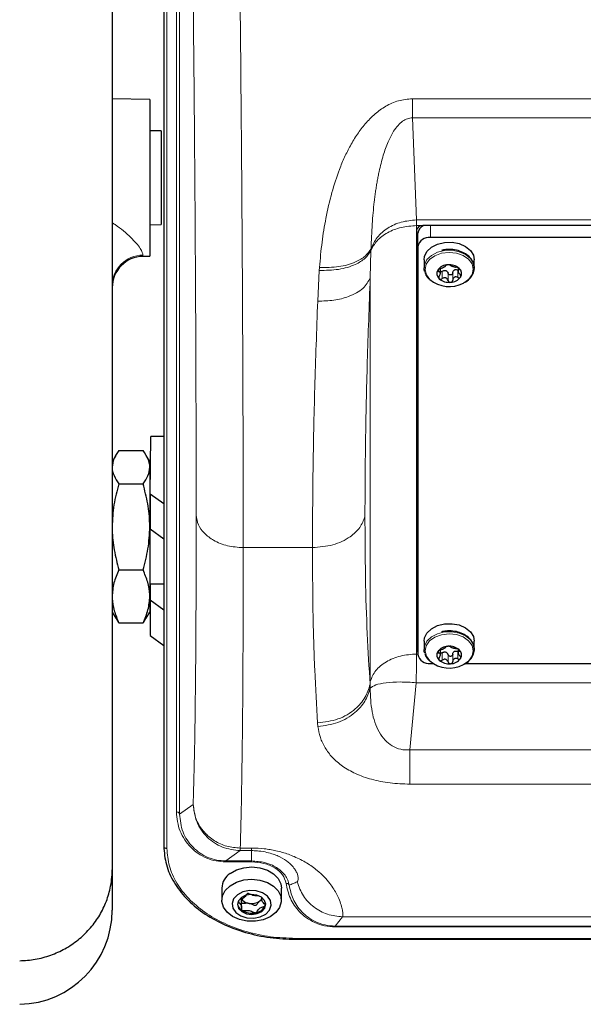
# Model space of a CAD drawing. Units: millimetres. Extents: x 212 to 2524, y 70 to 2108.
# Drawn here: x 601 to 691, y 77 to 234 of the extents above; entities that cross this region are included whole.
import ezdxf

# ---------------------------------------------------------------- set-up
doc = ezdxf.new("R2010")
doc.units = ezdxf.units.MM

msp = doc.modelspace()

# ---------------------------------------------------------------- linework, layer by layer
at = {"color": 7, "linetype": 'Continuous', "lineweight": 25}
for p, q in [((615.48, 433.37), (615.48, 98.29)), ((623.7, 270.84), (623.7, 102.05)), ((621.48, 221.1), (615.48, 221.2)), ((621.48, 221.1), (621.48, 196.1)), ((623.28, 216.07), (621.48, 216.1)), ((623.28, 216.07), (623.28, 201.13)), ((621.48, 201.1), (623.28, 201.13)), ((783.41, 200.97), (665, 200.97)), ((664, 200.26), (664, 133.39)), ((664.2, 197.65), (664.2, 199.77)), ((782.2, 199.06), (666.2, 199.06)), ((664.2, 197.65), (664.2, 132.59)), ((620.39, 196.08), (621.48, 196.1)), ((665.2, 195.52), (665.2, 194.23)), ((673.2, 194.23), (673.2, 195.52)), ((667.79, 193.27), (667.79, 194.15)), ((670.61, 194.28), (670.61, 193.61)), ((673.19, 194.46), (673.2, 194.23)), ((621.51, 158.19), (621.62, 167.36)), ((623.7, 167.36), (621.62, 167.36)), ((616.55, 165.11), (620.4, 165.11)), ((616.04, 164.35), (615.48, 163.37)), ((621.48, 163.37), (620.91, 164.35)), ((621.48, 163.37), (621.48, 162.46)), ((621.48, 162.46), (621.48, 152.95)), ((616.55, 159.82), (620.4, 159.82)), ((621.52, 158.87), (621.48, 158.87)), ((621.51, 158.19), (621.51, 152.56)), ((623.7, 156.65), (621.51, 158.19)), ((621.48, 152.95), (621.48, 141.86)), ((623.7, 151.01), (621.51, 152.56)), ((616.55, 146.08), (620.4, 146.08)), ((621.48, 143.87), (623.7, 143.87)), ((621.54, 143.87), (621.51, 141.25)), ((621.48, 141.86), (621.48, 139.37)), ((621.51, 141.25), (621.51, 135.62)), ((623.7, 139.69), (621.51, 141.25)), ((615.48, 139.37), (616.04, 138.39)), ((616.55, 137.63), (616.09, 138.4)), ((620.87, 138.4), (620.4, 137.63)), ((620.91, 138.39), (621.48, 139.37)), ((616.55, 137.63), (620.4, 137.63)), ((621.51, 135.62), (623.7, 134.06)), ((665.2, 134.71), (665.2, 133.42)), ((670.61, 133.47), (670.61, 132.8)), ((673.19, 133.65), (673.2, 133.42)), ((673.2, 133.42), (673.2, 134.71)), ((667.79, 132.46), (667.79, 133.34)), ((666.2, 131.18), (666.63, 131.18)), ((671.79, 131.18), (776.63, 131.18)), ((615.48, 98.29), (615.48, 91.84)), ((632.95, 95.38), (632.95, 93.42)), ((642.45, 93.42), (642.45, 95.38)), ((636.09, 92.34), (636.09, 93.48)), ((639.32, 93.87), (639.32, 93.59)), ((644.7, 87.2), (803.7, 87.2))]:
    msp.add_line(p, q, dxfattribs=at)
at = {"color": 7, "linetype": 'Continuous', "lineweight": 18}
for p, q in [((624.2, 270.49), (624.2, 101.69)), ((625.71, 107.51), (625.71, 270.49)), ((626.21, 270.15), (626.21, 107.16)), ((663.33, 221.19), (785.08, 221.19)), ((663.33, 218.15), (663.99, 201.88)), ((663.33, 218.15), (785.08, 218.15)), ((663.99, 201.88), (784.41, 201.88)), ((664, 200.97), (663.99, 201.88)), ((664, 200.97), (664, 200.26)), ((665, 200.97), (664, 200.97)), ((666.2, 200.97), (666.2, 199.06)), ((620.39, 196.28), (620.39, 196.08)), ((656.72, 196.96), (656.61, 192.66)), ((656.72, 196.96), (656.74, 197.3)), ((648.24, 188.94), (648.48, 193.83)), ((648.52, 194.3), (648.48, 193.83)), ((667.52, 194.01), (667.52, 193.66)), ((668.09, 193.69), (668.09, 192.52)), ((669.01, 193.41), (669.01, 192.23)), ((669.77, 193.47), (669.77, 192.3)), ((670.58, 193.89), (670.58, 192.72)), ((670.77, 194.04), (670.77, 193.92)), ((656.61, 128.3), (656.61, 192.66)), ((636.37, 149.64), (647.4, 149.64)), ((664, 133.39), (664, 132.68)), ((664, 132.68), (664.2, 132.68)), ((667.52, 133.2), (667.52, 132.85)), ((668.09, 132.88), (668.09, 131.71)), ((669.01, 132.6), (669.01, 131.42)), ((669.77, 132.66), (669.77, 131.48)), ((670.58, 133.08), (670.58, 131.91)), ((670.77, 133.23), (670.77, 133.11)), ((656.6, 127.86), (656.61, 128.3)), ((656.6, 127.86), (656.6, 127.22)), ((663.93, 128.11), (662.94, 117.4)), ((784.47, 128.11), (663.93, 128.11)), ((648.28, 121.13), (648.23, 121.71)), ((785.46, 117.4), (662.94, 117.4)), ((785.46, 111.93), (662.94, 111.93)), ((626.21, 107.16), (628.39, 108.7)), ((633.58, 99.7), (635.89, 101.34)), ((635.89, 101.75), (637.7, 101.75)), ((635.89, 101.75), (635.89, 101.34)), ((635.89, 101.34), (637.7, 101.34)), ((637.7, 101.75), (637.7, 101.34)), ((637.7, 99.7), (637.7, 101.34)), ((637.7, 99.7), (633.58, 99.7)), ((633.58, 99.55), (633.58, 99.7)), ((637.7, 99.55), (633.58, 99.55)), ((652.2, 90.8), (651, 89.31)), ((652.2, 90.8), (796.2, 90.8)), ((651, 89.31), (797.4, 89.31)), ((797.4, 89.17), (651, 89.17)), ((644.7, 87.34), (803.7, 87.34)), ((644.7, 87.34), (644.7, 87.2))]:
    msp.add_line(p, q, dxfattribs=at)
at = {"color": 7, "linetype": 'Continuous', "lineweight": 25, "flags": 128}
for points in [[(665.2, 195.52), (665.27, 196.05), (665.66, 196.84), (666.37, 197.52), (667.33, 198.02), (668.46, 198.3), (669.65, 198.34), (670.8, 198.12), (671.81, 197.67), (672.59, 197.03), (673.07, 196.26), (673.2, 195.52)], [(665.3, 193.62), (665.23, 193.91), (665.2, 194.23)], [(665.2, 134.71), (665.27, 135.24), (665.66, 136.03), (666.37, 136.71), (667.33, 137.21), (668.46, 137.49), (669.65, 137.52), (670.8, 137.31), (671.81, 136.86), (672.59, 136.22), (673.07, 135.45), (673.2, 134.71)], [(665.3, 132.81), (665.23, 133.1), (665.2, 133.42)], [(634.27, 97.7), (635.28, 98.27), (636.47, 98.62), (637.76, 98.74), (639.03, 98.6), (640.22, 98.23), (641.21, 97.64), (641.94, 96.89), (642.36, 96.03), (642.45, 95.38)], [(634.27, 95.74), (635.28, 96.31), (636.47, 96.66), (637.76, 96.78), (639.03, 96.64), (640.22, 96.27), (641.21, 95.68), (641.94, 94.93), (642.36, 94.06), (642.44, 93.15), (642.16, 92.26), (641.55, 91.45), (640.66, 90.79), (639.55, 90.32), (638.3, 90.08), (637, 90.09), (635.76, 90.35), (634.66, 90.84), (633.79, 91.51), (633.21, 92.33), (632.96, 93.22), (633.06, 94.14), (633.51, 95), (634.27, 95.74)], [(639.97, 91.23), (640.57, 91.87), (640.83, 92.62), (640.71, 93.38), (640.22, 94.07), (639.44, 94.6), (638.44, 94.91), (637.36, 94.96), (636.31, 94.75), (635.44, 94.29), (634.84, 93.65), (634.58, 92.9), (634.7, 92.14), (635.18, 91.45), (635.97, 90.92), (636.96, 90.61), (638.05, 90.56), (639.09, 90.78), (639.97, 91.23)], [(639.33, 91.66), (639.8, 92.19), (639.95, 92.8), (639.76, 93.41), (639.26, 93.91), (638.52, 94.25), (637.65, 94.35), (636.79, 94.22), (636.08, 93.86), (635.6, 93.34), (635.45, 92.73), (635.64, 92.12), (636.15, 91.61), (636.89, 91.28), (637.75, 91.17), (638.61, 91.31), (639.33, 91.66)], [(639.89, 92.59), (639.94, 92.79), (639.95, 92.86)]]:
    msp.add_lwpolyline(points, dxfattribs=at)
at = {"color": 7, "linetype": 'Continuous', "lineweight": 18, "flags": 128}
for points in [[(665.2, 194.23), (665.27, 194.75), (665.66, 195.55), (666.37, 196.23), (667.33, 196.73), (668.46, 197.01), (669.65, 197.04), (670.8, 196.82), (671.81, 196.37), (672.59, 195.74), (673.07, 194.96), (673.19, 194.46)], [(666.1, 192.4), (665.56, 193.14), (665.37, 193.98), (665.54, 194.82), (666.08, 195.58), (666.92, 196.18), (667.99, 196.57), (669.17, 196.71), (670.36, 196.59), (671.43, 196.21), (672.29, 195.61), (672.84, 194.86), (673.04, 194.02), (672.86, 193.18), (672.32, 192.42), (671.48, 191.82)], [(665.2, 133.42), (665.27, 133.94), (665.66, 134.74), (666.37, 135.42), (667.33, 135.92), (668.46, 136.2), (669.65, 136.23), (670.8, 136.01), (671.81, 135.56), (672.59, 134.92), (673.07, 134.15), (673.19, 133.65)], [(666.1, 131.59), (665.56, 132.33), (665.37, 133.17), (665.54, 134.01), (666.08, 134.77), (666.92, 135.37), (667.99, 135.76), (669.17, 135.9), (670.36, 135.78), (671.43, 135.4), (672.29, 134.8), (672.84, 134.05), (673.04, 133.21), (672.86, 132.37), (672.32, 131.61), (671.48, 131.01), (671.48, 131.01)]]:
    msp.add_lwpolyline(points, dxfattribs=at)
at = {"color": 7, "linetype": 'Continuous', "lineweight": 25}
for centre, radius, start, end in [((664.87, 200.09), 0.893, 81.9505, 168.5782), ((665.63, 199.62), 1.44, 109.6249, 173.9462), ((665.95, 197.29), 1.79, 81.9505, 168.5782), ((620.48, 191.08), 5, 91, 180), ((669.03, 192.69), 2.04, 91.4801, 143.7125), ((669.24, 192.35), 2.38, 49.4617, 96.315), ((668.31, 193.33), 1.08, 148.44, 229.7899), ((670.09, 193.34), 1.08, 328.44, 49.7899), ((669.21, 196), 4.75, 229.1413, 298.5169), ((669.16, 194.31), 2.38, 229.4617, 276.315), ((669.37, 193.98), 2.04, 271.4801, 323.7125), ((664.6, 133.76), 0.601, 182.2209, 229.0796), ((669.03, 131.87), 2.04, 91.4801, 143.7125), ((669.24, 131.54), 2.38, 49.4617, 96.315), ((664.6, 133.41), 0.601, 182.2209, 229.0796), ((665.95, 132.95), 1.79, 191.4218, 278.0495), ((668.31, 132.51), 1.08, 148.44, 229.7899), ((669.37, 133.17), 2.04, 271.4801, 323.7125), ((670.09, 132.53), 1.08, 328.44, 49.7899), ((669.21, 135.18), 4.75, 229.1413, 298.5169), ((669.16, 133.5), 2.38, 229.4617, 276.315), ((635.87, 95.26), 2.92, 123.2726, 177.6382), ((636.9, 93.06), 1.46, 187.8163, 238.9536), ((637.46, 94.52), 1.6, 207.8203, 264.1197), ((637.71, 95.11), 2.22, 259.2372, 304.1563), ((638.21, 94.3), 1.27, 305.7051, 330.2763), ((600.48, 91.84), 15, 271, 0), ((637.7, 94.31), 2.94, 238.0373, 282.4304), ((638.07, 93.42), 2, 277.5348, 335.501)]:
    msp.add_arc(centre, radius, start, end, dxfattribs=at)
at = {"color": 7, "linetype": 'Continuous', "lineweight": 18}
msp.add_arc((620.43, 191.32), 4.96, 90.5315, 179.5455, dxfattribs=at)
for points, knots in [([(627.91, 279.13), (627.99, 273.31), (628.14, 261.68), (628.33, 244.68), (628.49, 228.11), (628.63, 212.08), (628.74, 196.63), (628.81, 181.89), (628.86, 167.82), (628.87, 159.14), (628.87, 154.8)], [0, 0, 0, 0, 0.125004, 0.25, 0.375006, 0.5, 0.625005, 0.75, 0.875, 1, 1, 1, 1]), ([(635.41, 277.45), (635.47, 272.59), (635.59, 262.9), (635.76, 248.71), (635.9, 234.9), (636.02, 221.52), (636.14, 207.37), (636.24, 192.59), (636.31, 177.41), (636.36, 162.98), (636.37, 154.08), (636.37, 149.64)], [0, 0, 0, 0, 0.1016154, 0.2024246, 0.3024279, 0.4016253, 0.5000171, 0.6256166, 0.7508134, 0.8756077, 1, 1, 1, 1]), ([(648.52, 194.3), (648.64, 195.65), (648.88, 198.25), (649.52, 202.24), (650.41, 206.12), (651.46, 209.39), (652.49, 211.87), (653.44, 213.76), (654.51, 215.54), (655.81, 217.26), (657.3, 218.78), (659.07, 220.06), (661.08, 221), (662.58, 221.13), (663.33, 221.19)], [0, 0, 0, 0, 0.1303856, 0.2520279, 0.3837286, 0.5036536, 0.5684373, 0.6291387, 0.6941778, 0.7540609, 0.8191193, 0.877886, 0.9391321, 1, 1, 1, 1]), ([(656.74, 197.3), (656.79, 198.61), (656.88, 201.09), (657.14, 203.89), (657.35, 205.65), (657.47, 206.49), (657.59, 207.31), (657.73, 208.09), (657.87, 208.85), (658.15, 210.22), (658.61, 212.05), (659.37, 214.21), (660.17, 215.81), (660.96, 216.91), (661.69, 217.61), (662.38, 217.99), (662.93, 218.13), (663.2, 218.14), (663.33, 218.15)], [0, 0, 0, 0, 0.180841, 0.342978, 0.382367, 0.420481, 0.457325, 0.492901, 0.527211, 0.56026, 0.678278, 0.776628, 0.855899, 0.903515, 0.941956, 0.972978, 0.986729, 1, 1, 1, 1]), ([(615.48, 201.45), (615.63, 201.35), (616.77, 200.6), (618.13, 199.44), (619.36, 198.14), (619.97, 197.32), (620.33, 196.66), (620.37, 196.41), (620.39, 196.28)], [0, 0, 0, 0, 0.051448, 0.382633, 0.537422, 0.697989, 0.846168, 1, 1, 1, 1]), ([(648.48, 193.83), (649.54, 193.84), (651.64, 193.87), (654.16, 194.66), (655.92, 195.72), (656.46, 196.55), (656.72, 196.96)], [0, 0, 0, 0, 0.279756, 0.559426, 0.779768, 1, 1, 1, 1]), ([(648.52, 194.3), (649.56, 194.3), (651.66, 194.31), (654.17, 195.05), (655.93, 196.08), (656.47, 196.89), (656.74, 197.3)], [0, 0, 0, 0, 0.279759, 0.559432, 0.77977, 1, 1, 1, 1]), ([(656.61, 192.66), (656.3, 192.07), (655.67, 190.88), (653.42, 189.68), (650.86, 189), (649.11, 188.96), (648.24, 188.94)], [0, 0, 0, 0, 0.279729, 0.559365, 0.779742, 1, 1, 1, 1]), ([(655.77, 154.59), (655.79, 158.55), (655.83, 166.48), (656.11, 179.2), (656.44, 188.17), (656.61, 192.66)], [0, 0, 0, 0, 0.333257, 0.666624, 1, 1, 1, 1]), ([(647.4, 149.64), (647.42, 153.72), (647.46, 161.89), (647.74, 175.03), (648.07, 184.3), (648.24, 188.94)], [0, 0, 0, 0, 0.332604, 0.665925, 1, 1, 1, 1]), ([(628.39, 108.7), (628.44, 110.39), (628.54, 113.77), (628.66, 120.13), (628.76, 127.4), (628.82, 135.63), (628.87, 144.69), (628.87, 151.43), (628.87, 154.8)], [0, 0, 0, 0, 0.16665, 0.333352, 0.5, 0.666644, 0.833349, 1, 1, 1, 1]), ([(628.87, 154.8), (628.95, 154.29), (629.11, 153.28), (630.11, 151.89), (631.67, 150.7), (633.82, 149.82), (635.52, 149.7), (636.37, 149.64)], [0, 0, 0, 0, 0.186655, 0.373613, 0.560288, 0.780214, 1, 1, 1, 1]), ([(647.4, 149.64), (648.51, 149.73), (650.73, 149.91), (653.33, 151.19), (655.09, 152.81), (655.54, 154), (655.77, 154.59)], [0, 0, 0, 0, 0.279731, 0.559368, 0.779743, 1, 1, 1, 1]), ([(656.6, 127.86), (656.43, 130.49), (656.1, 135.75), (655.82, 144.7), (655.79, 151.3), (655.77, 154.59)], [0, 0, 0, 0, 0.333395, 0.666778, 1, 1, 1, 1]), ([(636.37, 149.64), (636.37, 146.19), (636.36, 139.27), (636.32, 129.91), (636.26, 121.36), (636.16, 113.77), (636.04, 107.08), (635.94, 103.53), (635.89, 101.75)], [0, 0, 0, 0, 0.1642451, 0.3294582, 0.4956397, 0.6627902, 0.8309101, 1, 1, 1, 1]), ([(648.23, 121.71), (648.06, 124.47), (647.73, 129.98), (647.45, 139.33), (647.42, 146.21), (647.4, 149.64)], [0, 0, 0, 0, 0.334333, 0.667649, 1, 1, 1, 1]), ([(663.93, 128.11), (663.95, 128.97), (663.99, 130.67), (663.99, 132.02), (664, 132.68)], [0, 0, 0, 0, 0.506072, 1, 1, 1, 1]), ([(648.23, 121.71), (649.34, 121.85), (651.56, 122.11), (654.17, 123.71), (655.92, 125.69), (656.37, 127.13), (656.6, 127.86)], [0, 0, 0, 0, 0.279729, 0.559364, 0.779742, 1, 1, 1, 1]), ([(648.28, 121.13), (649.37, 121.27), (651.54, 121.56), (654.12, 123.14), (655.87, 125.1), (656.36, 126.51), (656.6, 127.22)], [0, 0, 0, 0, 0.27974, 0.559388, 0.779752, 1, 1, 1, 1]), ([(656.6, 127.22), (656.65, 125.96), (656.74, 123.55), (657.63, 120.76), (658.87, 118.98), (660.02, 118), (661.19, 117.51), (662.19, 117.36), (662.69, 117.39), (662.94, 117.4)], [0, 0, 0, 0, 0.302962, 0.578036, 0.703775, 0.809087, 0.90724, 0.953574, 1, 1, 1, 1]), ([(662.94, 111.93), (661.88, 111.97), (659.73, 112.05), (657.26, 112.56), (655.48, 113.12), (654.26, 113.61), (653.15, 114.18), (651.84, 115.01), (650.5, 116.19), (649.35, 117.73), (648.59, 119.38), (648.38, 120.55), (648.28, 121.13)], [0, 0, 0, 0, 0.1217336, 0.2442103, 0.3053444, 0.3681127, 0.429643, 0.4931846, 0.6190904, 0.7456953, 0.8727303, 1, 1, 1, 1]), ([(635.89, 101.75), (635.17, 101.81), (633.73, 101.93), (631.73, 102.84), (630.01, 104.28), (628.7, 106.29), (628.5, 107.9), (628.39, 108.7)], [0, 0, 0, 0, 0.186655, 0.373614, 0.560289, 0.780215, 1, 1, 1, 1]), ([(633.58, 99.55), (633.06, 99.58), (632, 99.64), (630.49, 100.13), (629.12, 100.87), (627.94, 101.87), (626.97, 103.09), (625.98, 104.95), (625.82, 106.47), (625.71, 107.51)], [0, 0, 0, 0, 0.103001, 0.20954, 0.322658, 0.444017, 0.573868, 0.711261, 1, 1, 1, 1]), ([(626.21, 107.16), (626.32, 106.2), (626.51, 104.34), (627.88, 102.23), (629.41, 100.94), (630.69, 100.24), (632.1, 99.78), (633.09, 99.73), (633.58, 99.7)], [0, 0, 0, 0, 0.292478, 0.560745, 0.684344, 0.794135, 0.899631, 1, 1, 1, 1]), ([(624.2, 101.69), (624.28, 100.75), (624.43, 98.86), (625.67, 96.14), (627.58, 93.64), (630.16, 91.46), (633.29, 89.67), (636.84, 88.35), (640.7, 87.5), (643.37, 87.4), (644.7, 87.34)], [0, 0, 0, 0, 0.124993, 0.249988, 0.374985, 0.499985, 0.624987, 0.749991, 0.874994, 1, 1, 1, 1]), ([(637.7, 101.75), (638.39, 101.72), (639.42, 101.69), (640.69, 101.5), (641.65, 101.32), (642.63, 101.06), (643.61, 100.75), (644.6, 100.36), (645.57, 99.89), (646.52, 99.36), (647.39, 98.78), (648.36, 98.03), (649.34, 97.12), (650.18, 96.12), (650.84, 95.17), (651.41, 94.16), (651.84, 93.14), (652.12, 92.21), (652.24, 91.51), (652.27, 91), (652.23, 90.87), (652.2, 90.8)], [0, 0, 0, 0, 0.030126, 0.044957, 0.060568, 0.079633, 0.100076, 0.12216, 0.149724, 0.17956, 0.211868, 0.246806, 0.306056, 0.372109, 0.432199, 0.49762, 0.596463, 0.696142, 0.793976, 0.891927, 1, 1, 1, 1]), ([(637.7, 101.34), (637.96, 101.33), (638.49, 101.32), (639.48, 101.21), (640.49, 101), (641.41, 100.7), (642.63, 100.17), (643.65, 99.46), (644.38, 98.71), (644.79, 98.09), (645.14, 97.31), (645.18, 96.61), (645.03, 96.44), (644.96, 96.36)], [0, 0, 0, 0, 0.012514, 0.025413, 0.052673, 0.081475, 0.111226, 0.203197, 0.297233, 0.392188, 0.487654, 0.743458, 1, 1, 1, 1]), ([(643.69, 95.84), (643.63, 96.11), (643.51, 96.66), (642.92, 97.66), (641.76, 98.71), (639.86, 99.54), (638.42, 99.64), (637.7, 99.7)], [0, 0, 0, 0, 0.125855, 0.251681, 0.501304, 0.750896, 1, 1, 1, 1]), ([(643.19, 96.12), (643.05, 96.59), (642.78, 97.52), (641.46, 98.64), (639.71, 99.4), (638.37, 99.5), (637.7, 99.55)], [0, 0, 0, 0, 0.249829, 0.499817, 0.749892, 1, 1, 1, 1]), ([(651, 89.17), (650.43, 89.2), (649.29, 89.28), (647.73, 89.83), (646.4, 90.61), (644.97, 91.87), (643.71, 93.72), (643.37, 95.32), (643.19, 96.12)], [0, 0, 0, 0, 0.124842, 0.249789, 0.374869, 0.50002, 0.749861, 1, 1, 1, 1]), ([(643.19, 96.12), (643.26, 96.12), (643.4, 96.12), (643.55, 96.05), (643.66, 95.95), (643.68, 95.88), (643.69, 95.84)], [0, 0, 0, 0, 0.279712, 0.55932, 0.779725, 1, 1, 1, 1]), ([(643.69, 95.84), (643.9, 95.92), (644.34, 96.08), (644.75, 96.27), (644.96, 96.36)], [0, 0, 0, 0, 0.5, 1, 1, 1, 1]), ([(651, 89.31), (650.46, 89.35), (649.38, 89.42), (647.91, 89.95), (646.66, 90.68), (645.33, 91.87), (644.17, 93.61), (643.85, 95.09), (643.69, 95.84)], [0, 0, 0, 0, 0.123454, 0.24767, 0.3723847, 0.4975574, 0.7482952, 1, 1, 1, 1]), ([(644.96, 96.36), (645.24, 95.59), (645.82, 94.05), (647.56, 92.26), (649.75, 91.03), (651.38, 90.88), (652.2, 90.8)], [0, 0, 0, 0, 0.25, 0.499999, 0.75, 1, 1, 1, 1])]:
    msp.add_open_spline(points, degree=3, knots=knots, dxfattribs=at)
for points in [[(663.33, 221.19), (663.33, 220.61), (663.33, 219.45), (663.33, 218.58), (663.33, 218.15)], [(656.72, 196.96), (657, 197.52), (657.56, 198.63), (659.31, 199.92), (661.51, 200.8), (663.17, 200.91), (664, 200.97)], [(663.99, 201.88), (663.17, 201.81), (661.52, 201.66), (659.33, 200.64), (657.59, 199.17), (657.02, 197.92), (656.74, 197.3)], [(664, 132.68), (663.12, 132.62), (661.38, 132.49), (659.09, 131.51), (657.33, 130.09), (656.85, 128.9), (656.61, 128.3)], [(656.6, 127.22), (656.84, 127.41), (657.34, 127.78), (659.09, 128.13), (661.35, 128.27), (663.07, 128.17), (663.93, 128.11)], [(662.94, 117.4), (662.94, 116.83), (662.94, 115.67), (662.94, 114.15), (662.94, 112.84), (662.94, 112.23), (662.94, 111.93)], [(635.89, 101.34), (634.92, 101.45), (632.98, 101.67), (630.52, 103.36), (628.78, 105.79), (628.52, 107.73), (628.39, 108.7)], [(626.21, 107.16), (626.21, 107.21), (626.19, 107.3), (626.07, 107.41), (625.91, 107.49), (625.78, 107.5), (625.71, 107.51)], [(624.2, 101.69), (624.14, 101.7), (624.01, 101.71), (623.84, 101.79), (623.73, 101.91), (623.71, 102), (623.7, 102.05)], [(637.7, 99.55), (637.7, 99.57), (637.7, 99.62), (637.7, 99.66), (637.7, 99.69), (637.7, 99.7), (637.7, 99.7)], [(651, 89.31), (651, 89.31), (651, 89.31), (651, 89.28), (651, 89.23), (651, 89.19), (651, 89.17)]]:
    msp.add_open_spline(points, degree=3, dxfattribs=at)
at = {"color": 7, "linetype": 'Continuous', "lineweight": 25}
for points, knots in [([(673.16, 194.48), (673.13, 194.7), (673.05, 195.2), (672.57, 195.89), (671.84, 196.5), (670.88, 196.95), (669.8, 197.18), (668.79, 197.19), (668.2, 197.08), (667.97, 197.03)], [0, 0, 0, 0, 0.1202338, 0.2715117, 0.4255086, 0.5826141, 0.7411505, 0.9000208, 1, 1, 1, 1]), ([(668.98, 194.72), (668.93, 194.71), (668.84, 194.7), (668.73, 194.67), (668.66, 194.62), (668.64, 194.6), (668.63, 194.58)], [0, 0, 0, 0, 0.249812, 0.499718, 0.749813, 1, 1, 1, 1]), ([(669.4, 194.64), (669.38, 194.66), (669.34, 194.68), (669.25, 194.71), (669.12, 194.73), (669.03, 194.72), (668.98, 194.72)], [0, 0, 0, 0, 0.2498456, 0.5002734, 0.7503655, 1, 1, 1, 1]), ([(669.4, 194.64), (669.44, 194.62), (669.49, 194.58), (669.64, 194.52), (669.77, 194.48), (669.91, 194.44), (670.1, 194.39), (670.23, 194.37), (670.32, 194.36)], [0, 0, 0, 0, 0.249567, 0.374932, 0.500467, 0.625573, 0.750776, 1, 1, 1, 1]), ([(665.34, 193.58), (665.36, 193.47), (665.44, 193.1), (665.71, 192.7), (666, 192.48), (666.04, 192.44)], [0, 0, 0, 0, 0.24308, 0.8850272, 1, 1, 1, 1]), ([(667.39, 193.89), (667.38, 193.86), (667.35, 193.8), (667.37, 193.73), (667.42, 193.68), (667.49, 193.67), (667.52, 193.66)], [0, 0, 0, 0, 0.249708, 0.499709, 0.749878, 1, 1, 1, 1]), ([(667.82, 194.16), (667.78, 194.15), (667.7, 194.12), (667.57, 194.06), (667.46, 193.98), (667.41, 193.92), (667.39, 193.89)], [0, 0, 0, 0, 0.249825, 0.500118, 0.750181, 1, 1, 1, 1]), ([(667.63, 192.95), (667.68, 193.04), (667.76, 193.16), (667.79, 193.33), (667.79, 193.45), (667.76, 193.54), (667.68, 193.63), (667.58, 193.65), (667.52, 193.66)], [0, 0, 0, 0, 0.249567, 0.374932, 0.500467, 0.625573, 0.750776, 1, 1, 1, 1]), ([(668.09, 193.69), (668.05, 193.67), (667.97, 193.62), (667.86, 193.59), (667.81, 193.6), (667.79, 193.61)], [0, 0, 0, 0, 0.424499, 0.849762, 1, 1, 1, 1]), ([(667.82, 194.16), (667.91, 194.19), (668.05, 194.22), (668.23, 194.3), (668.36, 194.37), (668.47, 194.43), (668.58, 194.5), (668.61, 194.55), (668.63, 194.58)], [0, 0, 0, 0, 0.249567, 0.374932, 0.500467, 0.625573, 0.750776, 1, 1, 1, 1]), ([(668.09, 193.69), (668.17, 193.74), (668.3, 193.82), (668.49, 193.84), (668.64, 193.82), (668.77, 193.75), (668.91, 193.63), (668.97, 193.5), (669.01, 193.41)], [0, 0, 0, 0, 0.249567, 0.374932, 0.500467, 0.625573, 0.750776, 1, 1, 1, 1]), ([(669.77, 193.47), (669.76, 193.43), (669.75, 193.34), (669.67, 193.23), (669.56, 193.15), (669.43, 193.11), (669.29, 193.12), (669.16, 193.19), (669.06, 193.28), (669.03, 193.37), (669.01, 193.41)], [0, 0, 0, 0, 0.124956, 0.250224, 0.375351, 0.50033, 0.625212, 0.750102, 0.875111, 1, 1, 1, 1]), ([(669.77, 193.47), (669.79, 193.56), (669.82, 193.7), (669.93, 193.85), (670.01, 193.9), (670.05, 193.92)], [0, 0, 0, 0, 0.498654, 0.749145, 1, 1, 1, 1]), ([(670.05, 193.92), (670.09, 193.94), (670.17, 193.97), (670.36, 193.98), (670.49, 193.93), (670.58, 193.89)], [0, 0, 0, 0, 0.250475, 0.501107, 1, 1, 1, 1]), ([(670.79, 194.16), (670.76, 194.19), (670.7, 194.24), (670.57, 194.3), (670.44, 194.34), (670.36, 194.35), (670.32, 194.36)], [0, 0, 0, 0, 0.2498398, 0.499753, 0.749858, 1, 1, 1, 1]), ([(670.78, 193.92), (670.72, 193.9), (670.65, 193.87), (670.61, 193.77), (670.61, 193.67), (670.64, 193.56), (670.72, 193.4), (670.82, 193.29), (670.89, 193.22)], [0, 0, 0, 0, 0.249567, 0.374932, 0.500467, 0.625573, 0.750776, 1, 1, 1, 1]), ([(670.77, 193.92), (670.8, 193.93), (670.85, 193.95), (670.87, 194.01), (670.86, 194.08), (670.81, 194.14), (670.79, 194.16)], [0, 0, 0, 0, 0.249853, 0.500288, 0.750381, 1, 1, 1, 1]), ([(671.01, 192.77), (671.03, 192.81), (671.06, 192.87), (671.04, 192.99), (670.98, 193.11), (670.92, 193.18), (670.89, 193.22)], [0, 0, 0, 0, 0.249708, 0.499709, 0.749878, 1, 1, 1, 1]), ([(671.58, 191.89), (671.67, 191.93), (672.09, 192.12), (672.64, 192.65), (673.1, 193.44), (673.26, 194.09), (673.18, 194.42), (673.16, 194.48)], [0, 0, 0, 0, 0.085546, 0.374568, 0.662003, 0.942728, 1, 1, 1, 1]), ([(667.63, 192.95), (667.61, 192.92), (667.56, 192.84), (667.53, 192.71), (667.54, 192.59), (667.59, 192.53), (667.61, 192.5)], [0, 0, 0, 0, 0.249853, 0.500288, 0.750381, 1, 1, 1, 1]), ([(667.61, 192.5), (667.65, 192.48), (667.71, 192.43), (667.84, 192.42), (667.97, 192.45), (668.05, 192.49), (668.09, 192.52)], [0, 0, 0, 0, 0.24984, 0.499753, 0.749858, 1, 1, 1, 1]), ([(669.01, 192.23), (668.97, 192.32), (668.91, 192.45), (668.77, 192.58), (668.64, 192.64), (668.49, 192.66), (668.3, 192.64), (668.17, 192.57), (668.09, 192.52)], [0, 0, 0, 0, 0.249567, 0.374932, 0.500467, 0.625573, 0.750776, 1, 1, 1, 1]), ([(669.01, 192.23), (669.03, 192.19), (669.06, 192.11), (669.16, 192.01), (669.29, 191.95), (669.38, 191.95), (669.43, 191.94)], [0, 0, 0, 0, 0.249846, 0.500273, 0.750366, 1, 1, 1, 1]), ([(669.43, 191.94), (669.47, 191.95), (669.56, 191.97), (669.67, 192.05), (669.75, 192.17), (669.76, 192.25), (669.77, 192.3)], [0, 0, 0, 0, 0.249812, 0.499718, 0.749813, 1, 1, 1, 1]), ([(670.58, 192.72), (670.49, 192.75), (670.36, 192.81), (670.17, 192.8), (670.04, 192.76), (669.94, 192.67), (669.82, 192.53), (669.79, 192.39), (669.77, 192.29)], [0, 0, 0, 0, 0.249567, 0.374932, 0.500467, 0.625573, 0.750776, 1, 1, 1, 1]), ([(670.58, 192.72), (670.62, 192.7), (670.71, 192.67), (670.83, 192.66), (670.94, 192.69), (670.99, 192.75), (671.01, 192.77)], [0, 0, 0, 0, 0.249825, 0.500118, 0.750181, 1, 1, 1, 1]), ([(616.55, 165.11), (616.25, 164.68), (615.64, 163.81), (615.53, 162.91), (615.48, 162.46)], [0, 0, 0, 0, 0.495458, 1, 1, 1, 1]), ([(621.48, 162.46), (621.48, 162.48), (621.47, 162.93), (621.28, 163.82), (620.7, 164.68), (620.4, 165.11)], [0, 0, 0, 0, 0.016766, 0.503207, 1, 1, 1, 1]), ([(615.48, 162.46), (615.48, 162.45), (615.48, 162), (615.68, 161.1), (616.26, 160.25), (616.55, 159.82)], [0, 0, 0, 0, 0.016766, 0.503207, 1, 1, 1, 1]), ([(620.4, 159.82), (620.7, 160.25), (621.31, 161.11), (621.42, 162.01), (621.48, 162.46)], [0, 0, 0, 0, 0.495458, 1, 1, 1, 1]), ([(616.55, 159.82), (616.25, 158.7), (615.64, 156.45), (615.53, 154.12), (615.48, 152.95)], [0, 0, 0, 0, 0.495458, 1, 1, 1, 1]), ([(621.48, 152.95), (621.47, 153.11), (621.46, 154.34), (621.23, 156.67), (620.68, 158.76), (620.4, 159.82)], [0, 0, 0, 0, 0.0700986, 0.5307888, 1, 1, 1, 1]), ([(615.48, 152.95), (615.48, 152.78), (615.49, 151.55), (615.72, 149.23), (616.27, 147.14), (616.55, 146.08)], [0, 0, 0, 0, 0.070099, 0.530789, 1, 1, 1, 1]), ([(620.4, 146.08), (620.7, 147.2), (621.31, 149.45), (621.42, 151.77), (621.48, 152.95)], [0, 0, 0, 0, 0.495458, 1, 1, 1, 1]), ([(616.55, 146.08), (616.25, 145.39), (615.64, 144.01), (615.53, 142.58), (615.48, 141.86)], [0, 0, 0, 0, 0.495458, 1, 1, 1, 1]), ([(621.48, 141.86), (621.47, 141.96), (621.46, 142.72), (621.23, 144.14), (620.68, 145.43), (620.4, 146.08)], [0, 0, 0, 0, 0.070099, 0.530789, 1, 1, 1, 1]), ([(615.48, 141.86), (615.48, 141.76), (615.49, 141), (615.72, 139.57), (616.27, 138.28), (616.55, 137.63)], [0, 0, 0, 0, 0.070099, 0.530789, 1, 1, 1, 1]), ([(620.4, 137.63), (620.7, 138.32), (621.31, 139.7), (621.42, 141.14), (621.48, 141.86)], [0, 0, 0, 0, 0.495458, 1, 1, 1, 1]), ([(673.16, 133.67), (673.13, 133.89), (673.05, 134.38), (672.57, 135.08), (671.84, 135.69), (670.88, 136.14), (669.8, 136.37), (668.79, 136.38), (668.2, 136.27), (667.97, 136.22)], [0, 0, 0, 0, 0.120234, 0.271512, 0.425509, 0.582614, 0.74115, 0.900021, 1, 1, 1, 1]), ([(667.82, 133.35), (667.91, 133.37), (668.05, 133.41), (668.23, 133.49), (668.36, 133.56), (668.47, 133.62), (668.58, 133.69), (668.61, 133.74), (668.63, 133.77)], [0, 0, 0, 0, 0.249567, 0.374932, 0.500467, 0.625573, 0.750776, 1, 1, 1, 1]), ([(668.98, 133.91), (668.93, 133.9), (668.84, 133.89), (668.73, 133.86), (668.66, 133.81), (668.64, 133.79), (668.63, 133.77)], [0, 0, 0, 0, 0.249812, 0.499718, 0.749813, 1, 1, 1, 1]), ([(669.4, 133.83), (669.38, 133.84), (669.34, 133.87), (669.25, 133.9), (669.12, 133.91), (669.03, 133.91), (668.98, 133.91)], [0, 0, 0, 0, 0.2498456, 0.5002734, 0.7503655, 1, 1, 1, 1]), ([(669.4, 133.83), (669.44, 133.81), (669.49, 133.77), (669.64, 133.71), (669.77, 133.67), (669.91, 133.63), (670.1, 133.58), (670.23, 133.56), (670.32, 133.55)], [0, 0, 0, 0, 0.249567, 0.374932, 0.500467, 0.625573, 0.750776, 1, 1, 1, 1]), ([(670.79, 133.35), (670.76, 133.38), (670.7, 133.43), (670.57, 133.49), (670.44, 133.53), (670.36, 133.54), (670.32, 133.55)], [0, 0, 0, 0, 0.24984, 0.499753, 0.749858, 1, 1, 1, 1]), ([(671.58, 131.07), (671.67, 131.12), (672.09, 131.31), (672.64, 131.84), (673.1, 132.62), (673.26, 133.28), (673.18, 133.61), (673.16, 133.67)], [0, 0, 0, 0, 0.085546, 0.374568, 0.662003, 0.942728, 1, 1, 1, 1]), ([(665.34, 132.77), (665.36, 132.66), (665.44, 132.29), (665.71, 131.89), (666, 131.66), (666.04, 131.63)], [0, 0, 0, 0, 0.24308, 0.8850272, 1, 1, 1, 1]), ([(667.39, 133.08), (667.38, 133.05), (667.35, 132.99), (667.37, 132.92), (667.42, 132.87), (667.49, 132.86), (667.52, 132.85)], [0, 0, 0, 0, 0.249708, 0.499709, 0.749878, 1, 1, 1, 1]), ([(667.82, 133.35), (667.78, 133.34), (667.7, 133.31), (667.57, 133.25), (667.46, 133.17), (667.41, 133.11), (667.39, 133.08)], [0, 0, 0, 0, 0.249825, 0.500118, 0.750181, 1, 1, 1, 1]), ([(667.63, 132.14), (667.68, 132.23), (667.76, 132.35), (667.79, 132.52), (667.79, 132.64), (667.76, 132.73), (667.68, 132.82), (667.58, 132.84), (667.52, 132.85)], [0, 0, 0, 0, 0.249567, 0.374932, 0.500467, 0.625573, 0.750776, 1, 1, 1, 1]), ([(667.63, 132.14), (667.61, 132.1), (667.56, 132.03), (667.53, 131.9), (667.54, 131.78), (667.59, 131.72), (667.61, 131.69)], [0, 0, 0, 0, 0.249853, 0.500288, 0.750381, 1, 1, 1, 1]), ([(668.09, 132.88), (668.05, 132.86), (667.97, 132.81), (667.86, 132.78), (667.81, 132.79), (667.79, 132.8)], [0, 0, 0, 0, 0.424499, 0.849762, 1, 1, 1, 1]), ([(668.09, 132.88), (668.17, 132.93), (668.3, 133), (668.49, 133.03), (668.64, 133), (668.77, 132.94), (668.91, 132.82), (668.97, 132.68), (669.01, 132.6)], [0, 0, 0, 0, 0.249567, 0.374932, 0.500467, 0.625573, 0.750776, 1, 1, 1, 1]), ([(669.77, 132.66), (669.76, 132.61), (669.75, 132.53), (669.67, 132.42), (669.56, 132.34), (669.43, 132.3), (669.29, 132.31), (669.16, 132.38), (669.06, 132.47), (669.03, 132.56), (669.01, 132.6)], [0, 0, 0, 0, 0.124956, 0.250224, 0.375351, 0.50033, 0.625212, 0.750102, 0.875111, 1, 1, 1, 1]), ([(669.77, 132.66), (669.79, 132.75), (669.82, 132.89), (669.93, 133.04), (670.01, 133.09), (670.05, 133.11)], [0, 0, 0, 0, 0.498654, 0.749145, 1, 1, 1, 1]), ([(670.58, 131.91), (670.49, 131.94), (670.36, 132), (670.17, 131.99), (670.04, 131.94), (669.94, 131.86), (669.82, 131.72), (669.79, 131.58), (669.77, 131.48)], [0, 0, 0, 0, 0.249567, 0.374932, 0.500467, 0.625573, 0.750776, 1, 1, 1, 1]), ([(670.05, 133.11), (670.09, 133.13), (670.17, 133.16), (670.36, 133.17), (670.49, 133.12), (670.58, 133.08)], [0, 0, 0, 0, 0.250475, 0.501107, 1, 1, 1, 1]), ([(670.58, 131.91), (670.62, 131.89), (670.71, 131.86), (670.83, 131.85), (670.94, 131.88), (670.99, 131.94), (671.01, 131.96)], [0, 0, 0, 0, 0.249825, 0.500118, 0.750181, 1, 1, 1, 1]), ([(670.78, 133.11), (670.72, 133.09), (670.65, 133.06), (670.61, 132.96), (670.61, 132.86), (670.64, 132.75), (670.72, 132.59), (670.82, 132.48), (670.89, 132.4)], [0, 0, 0, 0, 0.249567, 0.374932, 0.500467, 0.625573, 0.750776, 1, 1, 1, 1]), ([(670.77, 133.11), (670.8, 133.12), (670.85, 133.14), (670.87, 133.2), (670.86, 133.27), (670.81, 133.32), (670.79, 133.35)], [0, 0, 0, 0, 0.249853, 0.500288, 0.750381, 1, 1, 1, 1]), ([(671.01, 131.96), (671.03, 132), (671.06, 132.06), (671.04, 132.18), (670.98, 132.3), (670.92, 132.37), (670.89, 132.4)], [0, 0, 0, 0, 0.249708, 0.499709, 0.749878, 1, 1, 1, 1]), ([(667.61, 131.69), (667.65, 131.67), (667.71, 131.62), (667.84, 131.61), (667.97, 131.64), (668.05, 131.68), (668.09, 131.71)], [0, 0, 0, 0, 0.24984, 0.499753, 0.749858, 1, 1, 1, 1]), ([(669.01, 131.42), (668.97, 131.51), (668.91, 131.64), (668.77, 131.77), (668.64, 131.83), (668.49, 131.85), (668.3, 131.83), (668.17, 131.76), (668.09, 131.71)], [0, 0, 0, 0, 0.2495674, 0.3749325, 0.5004666, 0.6255734, 0.7507762, 1, 1, 1, 1]), ([(669.01, 131.42), (669.03, 131.38), (669.06, 131.3), (669.16, 131.2), (669.29, 131.14), (669.38, 131.13), (669.43, 131.13)], [0, 0, 0, 0, 0.249846, 0.500273, 0.750366, 1, 1, 1, 1]), ([(669.43, 131.13), (669.47, 131.14), (669.56, 131.16), (669.67, 131.24), (669.75, 131.35), (669.76, 131.44), (669.77, 131.48)], [0, 0, 0, 0, 0.249812, 0.499718, 0.749813, 1, 1, 1, 1]), ([(623.7, 102.05), (623.78, 101.06), (623.94, 99.09), (625.23, 96.25), (627.2, 93.67), (629.85, 91.41), (633.05, 89.58), (636.69, 88.23), (640.62, 87.36), (643.34, 87.25), (644.7, 87.2)], [0, 0, 0, 0, 0.124978, 0.250134, 0.37525, 0.500302, 0.625288, 0.750222, 0.87512, 1, 1, 1, 1]), ([(600.74, 83.78), (601.57, 83.83), (603.25, 83.94), (605.69, 84.62), (608, 85.65), (610.07, 87.05), (611.9, 88.78), (613.38, 90.75), (614.51, 92.97), (615.27, 95.45), (615.47, 97.26), (615.48, 98.25), (615.48, 98.29)], [0, 0, 0, 0, 0.107013, 0.217129, 0.324142, 0.434257, 0.541282, 0.65141, 0.758461, 0.868616, 0.995193, 1, 1, 1, 1]), ([(637.07, 94.49), (637.05, 94.48), (637, 94.47), (636.94, 94.42), (636.86, 94.32), (636.71, 94.07), (636.41, 93.72), (636.01, 93.59), (635.83, 93.53)], [0, 0, 0, 0, 0.039847, 0.086005, 0.14045, 0.296926, 0.70183, 1, 1, 1, 1]), ([(638.72, 94.15), (638.58, 94.14), (638.17, 94.1), (637.68, 94.28), (637.34, 94.45), (637.17, 94.5), (637.1, 94.49), (637.07, 94.49)], [0, 0, 0, 0, 0.249494, 0.682648, 0.888388, 0.949291, 1, 1, 1, 1]), ([(635.55, 93.22), (635.55, 93.21), (635.67, 93), (636.22, 92.66), (636.04, 92.15), (636.09, 91.87), (636.13, 91.83), (636.15, 91.81)], [0, 0, 0, 0, 0.008972, 0.457745, 0.906519, 0.957583, 1, 1, 1, 1]), ([(637.29, 92.92), (637.24, 92.93), (636.97, 92.97), (636.66, 92.93), (636.37, 92.92), (636.26, 92.92), (636.17, 92.95), (636.12, 92.99), (636.1, 93.02), (636.09, 93.04), (636.09, 93.05)], [0, 0, 0, 0, 0.133625, 0.615714, 0.719376, 0.806625, 0.878427, 0.92908, 0.984775, 1, 1, 1, 1]), ([(638.95, 93.27), (638.84, 93.15), (638.66, 92.96), (638.53, 92.73), (638.42, 92.62), (638.34, 92.58), (638.25, 92.58), (638.17, 92.6), (638.02, 92.65), (637.75, 92.79), (637.48, 92.87), (637.29, 92.92)], [0, 0, 0, 0, 0.257958, 0.414803, 0.461232, 0.499889, 0.532386, 0.570029, 0.614431, 0.742042, 1, 1, 1, 1]), ([(639.36, 93.46), (639.26, 93.43), (639.11, 93.38), (639, 93.3), (638.95, 93.27)], [0, 0, 0, 0, 0.645185, 1, 1, 1, 1]), ([(639.89, 92.59), (639.89, 92.61), (639.89, 92.66), (639.72, 92.91), (639.25, 93.26), (639.3, 93.7), (639.33, 93.91)], [0, 0, 0, 0, 0.04501, 0.099195, 0.575397, 1, 1, 1, 1]), ([(636.15, 91.81), (636.15, 91.81), (636.18, 91.79), (636.27, 91.77), (636.42, 91.77), (636.71, 91.79), (637.22, 91.83), (637.73, 91.65), (638.06, 91.48), (638.24, 91.43), (638.3, 91.44), (638.33, 91.44)], [0, 0, 0, 0, 0.009459, 0.052731, 0.106051, 0.209828, 0.426854, 0.757645, 0.914764, 0.961274, 1, 1, 1, 1]), ([(638.33, 91.44), (638.36, 91.45), (638.41, 91.46), (638.46, 91.51), (638.55, 91.61), (638.7, 91.86), (639, 92.22), (639.48, 92.36), (639.74, 92.47), (639.83, 92.51), (639.88, 92.56), (639.89, 92.58), (639.89, 92.59)], [0, 0, 0, 0, 0.032546, 0.070246, 0.114714, 0.242519, 0.57323, 0.843345, 0.901427, 0.950313, 0.990543, 1, 1, 1, 1])]:
    msp.add_open_spline(points, degree=3, knots=knots, dxfattribs=at)

doc.saveas('drawing.dxf')
